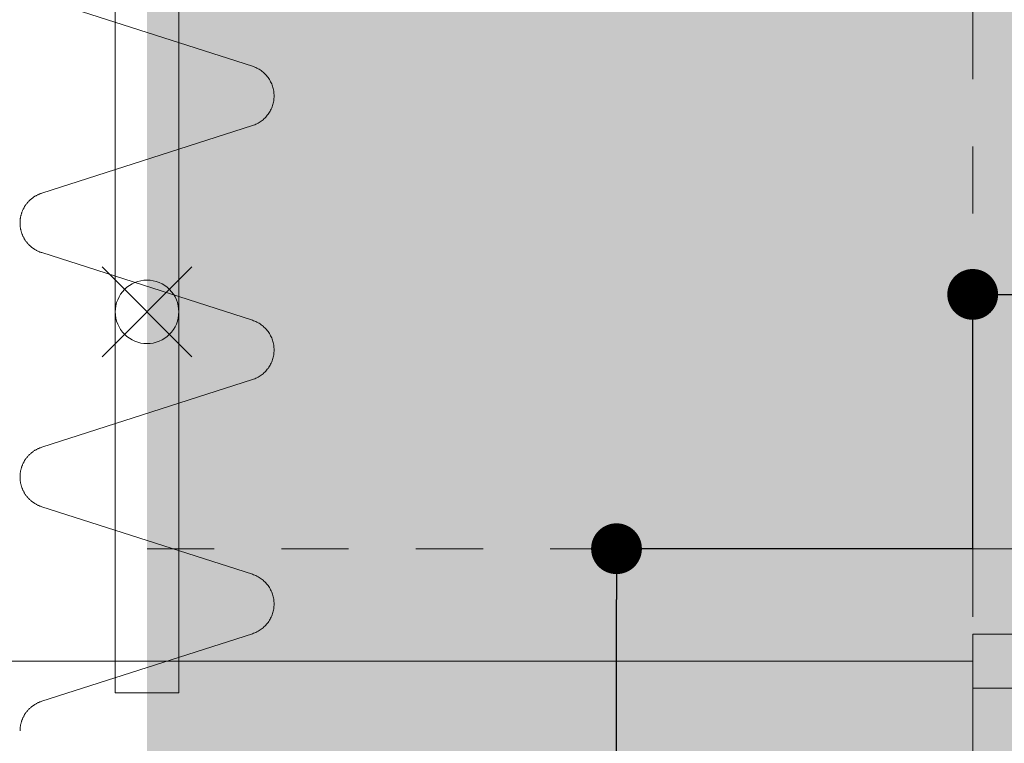
# Model space of a CAD drawing. Units: millimetres. Extents: x -10500 to 10500, y -7425 to 7425.
# Drawn here: x -5980 to -5205, y 562 to 1131 of the extents above; entities that cross this region are included whole.
import ezdxf

# ---------------------------------------------------------------- set-up
doc = ezdxf.new("R2010")
doc.units = ezdxf.units.MM
doc.header["$LTSCALE"] = 127
doc.header["$PDMODE"] = 1
doc.header["$PDSIZE"] = -2
doc.linetypes.add('VW-01 短破線', pattern=[0.83312, 0.41656, -0.41656])
doc.layers.get('0').update_dxf_attribs({"lineweight": 18})
for name, color, linetype, lineweight, true_color in [('maku', 6, 'Continuous', 25, 0xff00ff), ('S_kikou0', 7, 'Continuous', 20, 0x28bda9), ('turiten', 2, 'Continuous', 35, 0xffff00)]:
    doc.layers.add(name, color=color, linetype=linetype, lineweight=lineweight, true_color=true_color)
for name, color, linetype, lineweight in [('TEXT', 7, 'Continuous', 13), ('turimono', 7, 'Continuous', 50), ('収納設備', 7, 'Continuous', 5), ('寸法', 7, 'Continuous', 5)]:
    doc.layers.add(name, color=color, linetype=linetype, lineweight=lineweight)
doc.styles.add('ＭＳ Ｐゴシック', font='MS PGothic.ttf', dxfattribs={"bigfont": 'ＭＳ Ｐゴシック'})
doc.dimstyles.new('maru', dxfattribs={"dimtxt": 120.808015, "dimasz": 39.997559, "dimexe": 0, "dimexo": 0, "dimgap": 15, "dimtad": 1, "dimdsep": 46, "dimtxsty": 'ＭＳ Ｐゴシック', "dimblk": 'DOT', "dimblk1": 'DOT', "dimblk2": 'DOT', "dimcen": 0, "dimazin": 0, "dimtfac": 1, "dimtix": 1, "dimtmove": 0, "dimatfit": 0, "dimldrblk": 'DOT', "dimfxl": 1, "dimfrac": 2, "dimtolj": 1, "dimarcsym": 0})

# ---------------------------------------------------------------- blocks, each defined once
blk = doc.blocks.new('グループ-106-1')
at = {"layer": 'S_kikou0', "color": 7, "linetype": 'Continuous', "lineweight": 5}
for points in [[(-5979.58, 1171.26, 0), (-5979.58, 1170.78, 0), (-5979.56, 1170.3, 0), (-5979.54, 1169.81, 0), (-5979.51, 1169.33, 0), (-5979.46, 1168.85, 0), (-5979.41, 1168.37, 0), (-5979.35, 1167.89, 0), (-5979.28, 1167.41, 0), (-5979.2, 1166.93, 0), (-5979.11, 1166.46, 0), (-5979.01, 1165.99, 0), (-5978.9, 1165.51, 0), (-5978.78, 1165.05, 0), (-5978.65, 1164.58, 0), (-5978.52, 1164.11, 0), (-5978.37, 1163.65, 0), (-5978.22, 1163.2, 0), (-5978.06, 1162.74, 0), (-5977.88, 1162.29, 0), (-5977.7, 1161.84, 0), (-5977.51, 1161.4, 0), (-5977.31, 1160.95, 0), (-5977.11, 1160.52, 0), (-5976.89, 1160.08, 0), (-5976.67, 1159.66, 0), (-5976.43, 1159.23, 0), (-5976.19, 1158.81, 0), (-5975.94, 1158.4, 0), (-5975.69, 1157.99, 0), (-5975.42, 1157.59, 0), (-5975.15, 1157.19, 0), (-5974.87, 1156.79, 0), (-5974.58, 1156.41, 0), (-5974.28, 1156.02, 0), (-5973.98, 1155.65, 0), (-5973.67, 1155.28, 0), (-5973.35, 1154.91, 0), (-5973.02, 1154.56, 0), (-5972.69, 1154.2, 0), (-5972.35, 1153.86, 0), (-5972, 1153.52, 0), (-5971.65, 1153.19, 0), (-5971.29, 1152.87, 0), (-5970.93, 1152.55, 0), (-5970.56, 1152.24, 0), (-5970.18, 1151.94, 0), (-5969.79, 1151.64, 0), (-5969.4, 1151.36, 0), (-5969.01, 1151.08, 0), (-5968.61, 1150.81, 0), (-5968.2, 1150.54, 0), (-5967.79, 1150.29, 0), (-5967.38, 1150.04, 0), (-5966.96, 1149.8, 0), (-5966.53, 1149.57, 0), (-5966.1, 1149.35, 0), (-5965.67, 1149.13, 0), (-5965.23, 1148.93, 0), (-5964.79, 1148.73, 0), (-5964.34, 1148.54, 0), (-5963.9, 1148.36, 0), (-5963.44, 1148.19, 0), (-5962.99, 1148.03, 0), (-5962.53, 1147.88, 0)], [(-5962.53, 1147.88, 0), (-5796.64, 1094.65, 0)], [(-5796.64, 1047.88, 0), (-5795.72, 1048.19, 0), (-5794.82, 1048.54, 0), (-5793.93, 1048.93, 0), (-5793.06, 1049.35, 0), (-5792.21, 1049.8, 0), (-5791.37, 1050.29, 0), (-5790.55, 1050.81, 0), (-5789.76, 1051.36, 0), (-5788.99, 1051.94, 0), (-5788.24, 1052.55, 0), (-5787.51, 1053.19, 0), (-5786.81, 1053.86, 0), (-5786.14, 1054.56, 0), (-5785.5, 1055.28, 0), (-5784.88, 1056.02, 0), (-5784.3, 1056.79, 0), (-5783.74, 1057.59, 0), (-5783.22, 1058.4, 0), (-5782.73, 1059.23, 0), (-5782.27, 1060.08, 0), (-5781.85, 1060.95, 0), (-5781.46, 1061.84, 0), (-5781.11, 1062.74, 0), (-5780.79, 1063.65, 0), (-5780.51, 1064.58, 0), (-5780.26, 1065.51, 0), (-5780.06, 1066.46, 0), (-5779.89, 1067.41, 0), (-5779.75, 1068.37, 0), (-5779.66, 1069.33, 0), (-5779.6, 1070.3, 0), (-5779.58, 1071.26, 0), (-5779.6, 1072.23, 0), (-5779.66, 1073.2, 0), (-5779.75, 1074.16, 0), (-5779.89, 1075.12, 0), (-5780.06, 1076.07, 0), (-5780.26, 1077.01, 0), (-5780.51, 1077.95, 0), (-5780.79, 1078.87, 0), (-5781.11, 1079.79, 0), (-5781.46, 1080.69, 0), (-5781.85, 1081.57, 0), (-5782.27, 1082.44, 0), (-5782.73, 1083.29, 0), (-5783.22, 1084.13, 0), (-5783.74, 1084.94, 0), (-5784.3, 1085.73, 0), (-5784.88, 1086.5, 0), (-5785.5, 1087.25, 0), (-5786.14, 1087.97, 0), (-5786.81, 1088.67, 0), (-5787.51, 1089.34, 0), (-5788.24, 1089.98, 0), (-5788.99, 1090.59, 0), (-5789.76, 1091.17, 0), (-5790.55, 1091.72, 0), (-5791.37, 1092.24, 0), (-5792.21, 1092.73, 0), (-5793.06, 1093.18, 0), (-5793.93, 1093.6, 0), (-5794.82, 1093.98, 0), (-5795.72, 1094.33, 0), (-5796.64, 1094.65, 0)], [(-5962.53, 994.65, 0), (-5796.64, 1047.88, 0)], [(-5962.53, 994.65, 0), (-5962.99, 994.49, 0), (-5963.44, 994.33, 0), (-5963.9, 994.16, 0), (-5964.34, 993.98, 0), (-5964.79, 993.8, 0), (-5965.23, 993.6, 0), (-5965.67, 993.39, 0), (-5966.1, 993.18, 0), (-5966.53, 992.96, 0), (-5966.96, 992.73, 0), (-5967.38, 992.49, 0), (-5967.79, 992.24, 0), (-5968.2, 991.98, 0), (-5968.61, 991.72, 0), (-5969.01, 991.45, 0), (-5969.4, 991.17, 0), (-5969.79, 990.88, 0), (-5970.18, 990.59, 0), (-5970.56, 990.29, 0), (-5970.93, 989.98, 0), (-5971.29, 989.66, 0), (-5971.65, 989.34, 0), (-5972, 989.01, 0), (-5972.35, 988.67, 0), (-5972.69, 988.32, 0), (-5973.02, 987.97, 0), (-5973.35, 987.61, 0), (-5973.67, 987.25, 0), (-5973.98, 986.88, 0), (-5974.28, 986.5, 0), (-5974.58, 986.12, 0), (-5974.87, 985.73, 0), (-5975.15, 985.34, 0), (-5975.42, 984.94, 0), (-5975.69, 984.54, 0), (-5975.94, 984.13, 0), (-5976.19, 983.71, 0), (-5976.43, 983.29, 0), (-5976.67, 982.87, 0), (-5976.89, 982.44, 0), (-5977.11, 982.01, 0), (-5977.31, 981.57, 0), (-5977.51, 981.13, 0), (-5977.7, 980.69, 0), (-5977.88, 980.24, 0), (-5978.06, 979.79, 0), (-5978.22, 979.33, 0), (-5978.37, 978.87, 0), (-5978.52, 978.41, 0), (-5978.65, 977.95, 0), (-5978.78, 977.48, 0), (-5978.9, 977.01, 0), (-5979.01, 976.54, 0), (-5979.11, 976.07, 0), (-5979.2, 975.59, 0), (-5979.28, 975.12, 0), (-5979.35, 974.64, 0), (-5979.41, 974.16, 0), (-5979.46, 973.68, 0), (-5979.51, 973.2, 0), (-5979.54, 972.71, 0), (-5979.56, 972.23, 0), (-5979.58, 971.75, 0), (-5979.58, 971.26, 0)]]:
    blk.add_polyline3d(points, dxfattribs=at)
blk = doc.blocks.new('グループ-109-1')
at = {"layer": 'S_kikou0', "color": 7, "linetype": 'Continuous', "lineweight": 5}
for points in [[(-5979.58, 971.26, 0), (-5979.58, 970.78, 0), (-5979.56, 970.3, 0), (-5979.54, 969.81, 0), (-5979.51, 969.33, 0), (-5979.46, 968.85, 0), (-5979.41, 968.37, 0), (-5979.35, 967.89, 0), (-5979.28, 967.41, 0), (-5979.2, 966.93, 0), (-5979.11, 966.46, 0), (-5979.01, 965.99, 0), (-5978.9, 965.51, 0), (-5978.78, 965.05, 0), (-5978.65, 964.58, 0), (-5978.52, 964.11, 0), (-5978.37, 963.65, 0), (-5978.22, 963.2, 0), (-5978.06, 962.74, 0), (-5977.88, 962.29, 0), (-5977.7, 961.84, 0), (-5977.51, 961.4, 0), (-5977.31, 960.95, 0), (-5977.11, 960.52, 0), (-5976.89, 960.08, 0), (-5976.67, 959.66, 0), (-5976.43, 959.23, 0), (-5976.19, 958.81, 0), (-5975.94, 958.4, 0), (-5975.69, 957.99, 0), (-5975.42, 957.59, 0), (-5975.15, 957.19, 0), (-5974.87, 956.79, 0), (-5974.58, 956.41, 0), (-5974.28, 956.02, 0), (-5973.98, 955.65, 0), (-5973.67, 955.28, 0), (-5973.35, 954.91, 0), (-5973.02, 954.56, 0), (-5972.69, 954.2, 0), (-5972.35, 953.86, 0), (-5972, 953.52, 0), (-5971.65, 953.19, 0), (-5971.29, 952.87, 0), (-5970.93, 952.55, 0), (-5970.56, 952.24, 0), (-5970.18, 951.94, 0), (-5969.79, 951.64, 0), (-5969.4, 951.36, 0), (-5969.01, 951.08, 0), (-5968.61, 950.81, 0), (-5968.2, 950.54, 0), (-5967.79, 950.29, 0), (-5967.38, 950.04, 0), (-5966.96, 949.8, 0), (-5966.53, 949.57, 0), (-5966.1, 949.35, 0), (-5965.67, 949.13, 0), (-5965.23, 948.93, 0), (-5964.79, 948.73, 0), (-5964.34, 948.54, 0), (-5963.9, 948.36, 0), (-5963.44, 948.19, 0), (-5962.99, 948.03, 0), (-5962.53, 947.88, 0)], [(-5962.53, 947.88, 0), (-5796.64, 894.65, 0)], [(-5796.64, 847.88, 0), (-5795.72, 848.19, 0), (-5794.82, 848.54, 0), (-5793.93, 848.93, 0), (-5793.06, 849.35, 0), (-5792.21, 849.8, 0), (-5791.37, 850.29, 0), (-5790.55, 850.81, 0), (-5789.76, 851.36, 0), (-5788.99, 851.94, 0), (-5788.24, 852.55, 0), (-5787.51, 853.19, 0), (-5786.81, 853.86, 0), (-5786.14, 854.56, 0), (-5785.5, 855.28, 0), (-5784.88, 856.02, 0), (-5784.3, 856.79, 0), (-5783.74, 857.59, 0), (-5783.22, 858.4, 0), (-5782.73, 859.23, 0), (-5782.27, 860.08, 0), (-5781.85, 860.95, 0), (-5781.46, 861.84, 0), (-5781.11, 862.74, 0), (-5780.79, 863.65, 0), (-5780.51, 864.58, 0), (-5780.26, 865.51, 0), (-5780.06, 866.46, 0), (-5779.89, 867.41, 0), (-5779.75, 868.37, 0), (-5779.66, 869.33, 0), (-5779.6, 870.3, 0), (-5779.58, 871.26, 0), (-5779.6, 872.23, 0), (-5779.66, 873.2, 0), (-5779.75, 874.16, 0), (-5779.89, 875.12, 0), (-5780.06, 876.07, 0), (-5780.26, 877.01, 0), (-5780.51, 877.95, 0), (-5780.79, 878.87, 0), (-5781.11, 879.79, 0), (-5781.46, 880.69, 0), (-5781.85, 881.57, 0), (-5782.27, 882.44, 0), (-5782.73, 883.29, 0), (-5783.22, 884.13, 0), (-5783.74, 884.94, 0), (-5784.3, 885.73, 0), (-5784.88, 886.5, 0), (-5785.5, 887.25, 0), (-5786.14, 887.97, 0), (-5786.81, 888.67, 0), (-5787.51, 889.34, 0), (-5788.24, 889.98, 0), (-5788.99, 890.59, 0), (-5789.76, 891.17, 0), (-5790.55, 891.72, 0), (-5791.37, 892.24, 0), (-5792.21, 892.73, 0), (-5793.06, 893.18, 0), (-5793.93, 893.6, 0), (-5794.82, 893.98, 0), (-5795.72, 894.33, 0), (-5796.64, 894.65, 0)], [(-5962.53, 794.65, 0), (-5796.64, 847.88, 0)], [(-5962.53, 794.65, 0), (-5962.99, 794.49, 0), (-5963.44, 794.33, 0), (-5963.9, 794.16, 0), (-5964.34, 793.98, 0), (-5964.79, 793.8, 0), (-5965.23, 793.6, 0), (-5965.67, 793.39, 0), (-5966.1, 793.18, 0), (-5966.53, 792.96, 0), (-5966.96, 792.73, 0), (-5967.38, 792.49, 0), (-5967.79, 792.24, 0), (-5968.2, 791.98, 0), (-5968.61, 791.72, 0), (-5969.01, 791.45, 0), (-5969.4, 791.17, 0), (-5969.79, 790.88, 0), (-5970.18, 790.59, 0), (-5970.56, 790.29, 0), (-5970.93, 789.98, 0), (-5971.29, 789.66, 0), (-5971.65, 789.34, 0), (-5972, 789.01, 0), (-5972.35, 788.67, 0), (-5972.69, 788.32, 0), (-5973.02, 787.97, 0), (-5973.35, 787.61, 0), (-5973.67, 787.25, 0), (-5973.98, 786.88, 0), (-5974.28, 786.5, 0), (-5974.58, 786.12, 0), (-5974.87, 785.73, 0), (-5975.15, 785.34, 0), (-5975.42, 784.94, 0), (-5975.69, 784.54, 0), (-5975.94, 784.13, 0), (-5976.19, 783.71, 0), (-5976.43, 783.29, 0), (-5976.67, 782.87, 0), (-5976.89, 782.44, 0), (-5977.11, 782.01, 0), (-5977.31, 781.57, 0), (-5977.51, 781.13, 0), (-5977.7, 780.69, 0), (-5977.88, 780.24, 0), (-5978.06, 779.79, 0), (-5978.22, 779.33, 0), (-5978.37, 778.87, 0), (-5978.52, 778.41, 0), (-5978.65, 777.95, 0), (-5978.78, 777.48, 0), (-5978.9, 777.01, 0), (-5979.01, 776.54, 0), (-5979.11, 776.07, 0), (-5979.2, 775.59, 0), (-5979.28, 775.12, 0), (-5979.35, 774.64, 0), (-5979.41, 774.16, 0), (-5979.46, 773.68, 0), (-5979.51, 773.2, 0), (-5979.54, 772.71, 0), (-5979.56, 772.23, 0), (-5979.58, 771.75, 0), (-5979.58, 771.26, 0)]]:
    blk.add_polyline3d(points, dxfattribs=at)
blk = doc.blocks.new('グループ-110-1')
at = {"layer": 'S_kikou0', "color": 7, "linetype": 'Continuous', "lineweight": 5}
for points in [[(-5979.58, 771.26, 0), (-5979.58, 770.78, 0), (-5979.56, 770.3, 0), (-5979.54, 769.81, 0), (-5979.51, 769.33, 0), (-5979.46, 768.85, 0), (-5979.41, 768.37, 0), (-5979.35, 767.89, 0), (-5979.28, 767.41, 0), (-5979.2, 766.93, 0), (-5979.11, 766.46, 0), (-5979.01, 765.99, 0), (-5978.9, 765.51, 0), (-5978.78, 765.05, 0), (-5978.65, 764.58, 0), (-5978.52, 764.11, 0), (-5978.37, 763.65, 0), (-5978.22, 763.2, 0), (-5978.06, 762.74, 0), (-5977.88, 762.29, 0), (-5977.7, 761.84, 0), (-5977.51, 761.4, 0), (-5977.31, 760.95, 0), (-5977.11, 760.52, 0), (-5976.89, 760.08, 0), (-5976.67, 759.66, 0), (-5976.43, 759.23, 0), (-5976.19, 758.81, 0), (-5975.94, 758.4, 0), (-5975.69, 757.99, 0), (-5975.42, 757.59, 0), (-5975.15, 757.19, 0), (-5974.87, 756.79, 0), (-5974.58, 756.41, 0), (-5974.28, 756.02, 0), (-5973.98, 755.65, 0), (-5973.67, 755.28, 0), (-5973.35, 754.91, 0), (-5973.02, 754.56, 0), (-5972.69, 754.2, 0), (-5972.35, 753.86, 0), (-5972, 753.52, 0), (-5971.65, 753.19, 0), (-5971.29, 752.87, 0), (-5970.93, 752.55, 0), (-5970.56, 752.24, 0), (-5970.18, 751.94, 0), (-5969.79, 751.64, 0), (-5969.4, 751.36, 0), (-5969.01, 751.08, 0), (-5968.61, 750.81, 0), (-5968.2, 750.54, 0), (-5967.79, 750.29, 0), (-5967.38, 750.04, 0), (-5966.96, 749.8, 0), (-5966.53, 749.57, 0), (-5966.1, 749.35, 0), (-5965.67, 749.13, 0), (-5965.23, 748.93, 0), (-5964.79, 748.73, 0), (-5964.34, 748.54, 0), (-5963.9, 748.36, 0), (-5963.44, 748.19, 0), (-5962.99, 748.03, 0), (-5962.53, 747.88, 0)], [(-5962.53, 747.88, 0), (-5796.64, 694.65, 0)], [(-5796.64, 647.88, 0), (-5795.72, 648.19, 0), (-5794.82, 648.54, 0), (-5793.93, 648.93, 0), (-5793.06, 649.35, 0), (-5792.21, 649.8, 0), (-5791.37, 650.29, 0), (-5790.55, 650.81, 0), (-5789.76, 651.36, 0), (-5788.99, 651.94, 0), (-5788.24, 652.55, 0), (-5787.51, 653.19, 0), (-5786.81, 653.86, 0), (-5786.14, 654.56, 0), (-5785.5, 655.28, 0), (-5784.88, 656.02, 0), (-5784.3, 656.79, 0), (-5783.74, 657.59, 0), (-5783.22, 658.4, 0), (-5782.73, 659.23, 0), (-5782.27, 660.08, 0), (-5781.85, 660.95, 0), (-5781.46, 661.84, 0), (-5781.11, 662.74, 0), (-5780.79, 663.65, 0), (-5780.51, 664.58, 0), (-5780.26, 665.51, 0), (-5780.06, 666.46, 0), (-5779.89, 667.41, 0), (-5779.75, 668.37, 0), (-5779.66, 669.33, 0), (-5779.6, 670.3, 0), (-5779.58, 671.26, 0), (-5779.6, 672.23, 0), (-5779.66, 673.2, 0), (-5779.75, 674.16, 0), (-5779.89, 675.12, 0), (-5780.06, 676.07, 0), (-5780.26, 677.01, 0), (-5780.51, 677.95, 0), (-5780.79, 678.87, 0), (-5781.11, 679.79, 0), (-5781.46, 680.69, 0), (-5781.85, 681.57, 0), (-5782.27, 682.44, 0), (-5782.73, 683.29, 0), (-5783.22, 684.13, 0), (-5783.74, 684.94, 0), (-5784.3, 685.73, 0), (-5784.88, 686.5, 0), (-5785.5, 687.25, 0), (-5786.14, 687.97, 0), (-5786.81, 688.67, 0), (-5787.51, 689.34, 0), (-5788.24, 689.98, 0), (-5788.99, 690.59, 0), (-5789.76, 691.17, 0), (-5790.55, 691.72, 0), (-5791.37, 692.24, 0), (-5792.21, 692.73, 0), (-5793.06, 693.18, 0), (-5793.93, 693.6, 0), (-5794.82, 693.98, 0), (-5795.72, 694.33, 0), (-5796.64, 694.65, 0)], [(-5962.53, 594.65, 0), (-5796.64, 647.88, 0)], [(-5962.53, 594.65, 0), (-5962.99, 594.49, 0), (-5963.44, 594.33, 0), (-5963.9, 594.16, 0), (-5964.34, 593.98, 0), (-5964.79, 593.8, 0), (-5965.23, 593.6, 0), (-5965.67, 593.39, 0), (-5966.1, 593.18, 0), (-5966.53, 592.96, 0), (-5966.96, 592.73, 0), (-5967.38, 592.49, 0), (-5967.79, 592.24, 0), (-5968.2, 591.98, 0), (-5968.61, 591.72, 0), (-5969.01, 591.45, 0), (-5969.4, 591.17, 0), (-5969.79, 590.88, 0), (-5970.18, 590.59, 0), (-5970.56, 590.29, 0), (-5970.93, 589.98, 0), (-5971.29, 589.66, 0), (-5971.65, 589.34, 0), (-5972, 589.01, 0), (-5972.35, 588.67, 0), (-5972.69, 588.32, 0), (-5973.02, 587.97, 0), (-5973.35, 587.61, 0), (-5973.67, 587.25, 0), (-5973.98, 586.88, 0), (-5974.28, 586.5, 0), (-5974.58, 586.12, 0), (-5974.87, 585.73, 0), (-5975.15, 585.34, 0), (-5975.42, 584.94, 0), (-5975.69, 584.54, 0), (-5975.94, 584.13, 0), (-5976.19, 583.71, 0), (-5976.43, 583.29, 0), (-5976.67, 582.87, 0), (-5976.89, 582.44, 0), (-5977.11, 582.01, 0), (-5977.31, 581.57, 0), (-5977.51, 581.13, 0), (-5977.7, 580.69, 0), (-5977.88, 580.24, 0), (-5978.06, 579.79, 0), (-5978.22, 579.33, 0), (-5978.37, 578.87, 0), (-5978.52, 578.41, 0), (-5978.65, 577.95, 0), (-5978.78, 577.48, 0), (-5978.9, 577.01, 0), (-5979.01, 576.54, 0), (-5979.11, 576.07, 0), (-5979.2, 575.59, 0), (-5979.28, 575.12, 0), (-5979.35, 574.64, 0), (-5979.41, 574.16, 0), (-5979.46, 573.68, 0), (-5979.51, 573.2, 0), (-5979.54, 572.71, 0), (-5979.56, 572.23, 0), (-5979.58, 571.75, 0), (-5979.58, 571.26, 0)]]:
    blk.add_polyline3d(points, dxfattribs=at)
blk = doc.blocks.new('グループ-112-1')
at = {"layer": 'S_kikou0', "color": 7}
for name in ['グループ-106-1', 'グループ-109-1', 'グループ-110-1']:
    blk.add_blockref(name, (0, 0), dxfattribs=at)
blk = doc.blocks.new('グループ-126-1')
at = {"layer": 'turiten', "color": 1, "linetype": 'Continuous', "lineweight": 5, "true_color": 0xff0000}
for points in [[(-5844.23, 936.62, 0), (-5914.94, 865.91, 0)], [(-5914.94, 936.62, 0), (-5844.23, 865.91, 0)]]:
    blk.add_polyline3d(points, dxfattribs=at)
at = {"layer": 'turiten', "color": 7, "linetype": 'Continuous', "lineweight": 5}
blk.add_polyline3d([(-5879.58, 876.26, 0), (-5882.03, 876.38, 0), (-5884.46, 876.74, 0), (-5886.84, 877.34, 0), (-5889.15, 878.17, 0), (-5891.37, 879.22, 0), (-5893.47, 880.48, 0), (-5895.44, 881.94, 0), (-5897.26, 883.59, 0), (-5898.91, 885.4, 0), (-5900.37, 887.38, 0), (-5901.63, 889.48, 0), (-5902.68, 891.7, 0), (-5903.51, 894.01, 0), (-5904.1, 896.39, 0), (-5904.46, 898.81, 0), (-5904.58, 901.26, 0), (-5904.46, 903.71, 0), (-5904.1, 906.14, 0), (-5903.51, 908.52, 0), (-5902.68, 910.83, 0), (-5901.63, 913.05, 0), (-5900.37, 915.15, 0), (-5898.91, 917.12, 0), (-5897.26, 918.94, 0), (-5895.44, 920.59, 0), (-5893.47, 922.05, 0), (-5891.37, 923.31, 0), (-5889.15, 924.36, 0), (-5886.84, 925.19, 0), (-5884.46, 925.78, 0), (-5882.03, 926.14, 0), (-5879.58, 926.26, 0), (-5877.13, 926.14, 0), (-5874.7, 925.78, 0), (-5872.32, 925.19, 0), (-5870.01, 924.36, 0), (-5867.8, 923.31, 0), (-5865.69, 922.05, 0), (-5863.72, 920.59, 0), (-5861.9, 918.94, 0), (-5860.26, 917.12, 0), (-5858.79, 915.15, 0), (-5857.53, 913.05, 0), (-5856.48, 910.83, 0), (-5855.66, 908.52, 0), (-5855.06, 906.14, 0), (-5854.7, 903.71, 0), (-5854.58, 901.26, 0), (-5854.7, 898.81, 0), (-5855.06, 896.39, 0), (-5855.66, 894.01, 0), (-5856.48, 891.7, 0), (-5857.53, 889.48, 0), (-5858.79, 887.38, 0), (-5860.26, 885.4, 0), (-5861.9, 883.59, 0), (-5863.72, 881.94, 0), (-5865.69, 880.48, 0), (-5867.8, 879.22, 0), (-5870.01, 878.17, 0), (-5872.32, 877.34, 0), (-5874.7, 876.74, 0), (-5877.13, 876.38, 0), (-5879.58, 876.26, 0)], dxfattribs=at)
blk = doc.blocks.new('グループ-149-1')
at = {"layer": 'S_kikou0', "color": 7, "linetype": 'Continuous', "lineweight": 13}
for points in [[(-5854.58, 2601.26, 0), (-5904.58, 2601.26, 0), (-5904.58, 601.26, 0), (-5854.58, 601.26, 0), (-5854.58, 2601.26, 0)], [(3770.42, 647.61, 0), (3770.42, 604.91, 0), (-5229.58, 604.91, 0), (-5229.58, 647.61, 0), (3770.42, 647.61, 0)]]:
    blk.add_polyline3d(points, dxfattribs=at)
at = {"layer": 'maku', "lineweight": 13}
blk.add_blockref('グループ-112-1', (0, 0), dxfattribs=at)
at = {"layer": 'turiten', "lineweight": 13}
blk.add_blockref('グループ-126-1', (0, 0), dxfattribs=at)
blk = doc.blocks.new('_DOT')
at = {"color": 0, "linetype": 'ByBlock', "lineweight": -2}
blk.add_line((-0.5, 0), (-1, 0), dxfattribs=at)
at = {"color": 0, "linetype": 'ByBlock', "const_width": 0.5}
blk.add_lwpolyline([(-0.25, 0, 1), (0.25, 0, 1)], format="xyb", close=True, dxfattribs=at)
blk = doc.blocks.new('*D164')
at = {"layer": 'Defpoints', "color": 0, "transparency": 16777216}
for p in [(-5229.58, 915), (-5229.58, 714.77), (-4329.58, 714.77)]:
    blk.add_point(p, dxfattribs=at)
at = {"layer": '寸法', "color": 0, "linetype": 'Continuous', "lineweight": -2, "transparency": 16777216}
for p, q in [((-5229.58, 714.77), (-5229.58, 915)), ((-4369.58, 915), (-5189.58, 915)), ((-4329.58, 714.77), (-4329.58, 915))]:
    blk.add_line(p, q, dxfattribs=at)
at = {"layer": '寸法', "color": 0, "lineweight": -2, "transparency": 16777216, "xscale": 39.99755859375, "yscale": 39.99755859375, "zscale": 39.99755859375, "rotation": 180}
blk.add_blockref('_DOT', (-5229.58, 915), dxfattribs=at)
at = {"layer": '寸法', "color": 0, "lineweight": -2, "transparency": 16777216, "xscale": 39.99755859375, "yscale": 39.99755859375, "zscale": 39.99755859375}
blk.add_blockref('_DOT', (-4329.58, 915), dxfattribs=at)
at = {"layer": '寸法', "color": 0, "lineweight": 13, "transparency": 16777216, "insert": (-4779.58, 990.71), "char_height": 120.808, "attachment_point": 5, "style": 'ＭＳ Ｐゴシック'}
blk.add_mtext('\\A1;900', dxfattribs=at)
blk = doc.blocks.new('*D165')
at = {"layer": 'Defpoints', "color": 0, "transparency": 16777216}
for p in [(-5510, 714.77), (-5229.58, 714.77), (-5229.58, -185.23)]:
    blk.add_point(p, dxfattribs=at)
at = {"layer": '寸法', "color": 0, "linetype": 'Continuous', "lineweight": -2, "transparency": 16777216}
for p, q in [((-5229.58, 714.77), (-5510, 714.77)), ((-5510, -145.23), (-5510, 674.77)), ((-5229.58, -185.23), (-5510, -185.23))]:
    blk.add_line(p, q, dxfattribs=at)
at = {"layer": '寸法', "color": 0, "lineweight": -2, "transparency": 16777216, "xscale": 39.99755859375, "yscale": 39.99755859375, "zscale": 39.99755859375}
for p, rotation in [((-5510, 714.77), 90), ((-5510, -185.23), 270)]:
    blk.add_blockref('_DOT', p, dxfattribs=dict(at, rotation=rotation))
at = {"layer": '寸法', "color": 0, "lineweight": 13, "transparency": 16777216, "insert": (-5585.71, 264.77), "char_height": 120.808, "attachment_point": 5, "rotation": 90, "style": 'ＭＳ Ｐゴシック'}
blk.add_mtext('\\A1;900', dxfattribs=at)

msp = doc.modelspace()

# ---------------------------------------------------------------- linework, layer by layer
at = {"layer": 'TEXT', "color": 251, "linetype": 'VW-01 短破線', "lineweight": 13, "true_color": 0x555555}
for p, q in [((-5229.58, -185.229), (-5229.58, 2801.264)), ((-5879.582, 714.771), (4420.418, 714.771))]:
    msp.add_line(p, q, dxfattribs=at)
at = {"layer": 'TEXT', "color": 162, "linetype": 'Continuous', "lineweight": 13, "true_color": 0x0031d1}
msp.add_line((-8627.514, 626.264), (-5229.582, 626.264), dxfattribs=at)
at = {"layer": '収納設備', "color": 7, "linetype": 'Continuous', "true_color": 0xffebfa}
msp.add_solid([(-5879.582, -185.229), (4420.418, -185.229), (-5879.582, 2801.264), (4420.418, 2801.264)], dxfattribs=at)

# ---------------------------------------------------------------- block references
at = {"layer": 'turimono'}
msp.add_blockref('グループ-149-1', (0, 0), dxfattribs=at)

# ---------------------------------------------------------------- dimensions: what is measured, and where the dimension line sits
at = {"layer": '寸法', "color": 162, "linetype": 'Continuous', "lineweight": 13, "true_color": 0x0031d1}
dim = msp.add_linear_dim(base=(-5229.58, 915), p1=(-4329.58, 714.771), p2=(-5229.58, 714.771), dimstyle='maru', override={"dimpost": '<>', "dimtxsty": 'ＭＳ Ｐゴシック', "dimtmove": 2}, dxfattribs=at)
dim.commit()
dim.dimension.update_dxf_attribs({"geometry": '*D164', "text_midpoint": (-4779.58, 990.706)})
dim = msp.add_linear_dim(base=(-5510, 714.771), p1=(-5229.58, -185.229), p2=(-5229.58, 714.771), angle=270, dimstyle='maru', override={"dimpost": '<>', "dimtxsty": 'ＭＳ Ｐゴシック', "dimtmove": 2}, dxfattribs=at)
dim.commit()
dim.dimension.update_dxf_attribs({"geometry": '*D165', "text_midpoint": (-5585.706, 264.771)})

doc.saveas('drawing.dxf')
